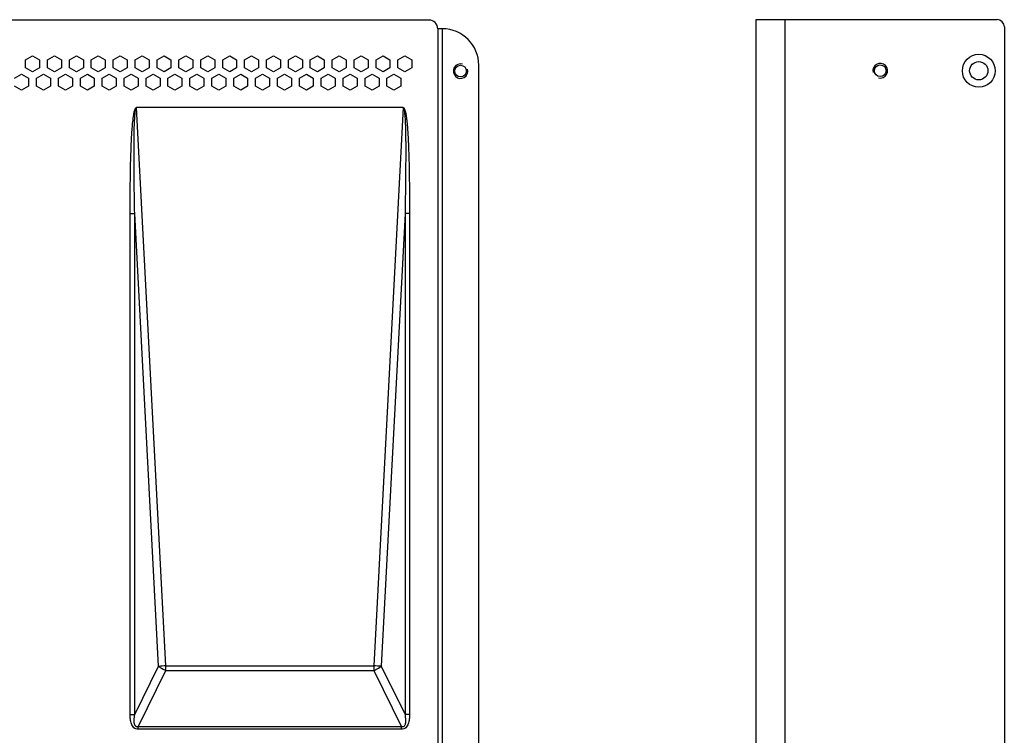
# Model space of a CAD drawing. Units: millimetres. Extents: x 90 to 450, y 29 to 372.
# Drawn here: x 315 to 450, y 79 to 177 of the extents above; entities that cross this region are included whole.
import ezdxf

# ---------------------------------------------------------------- set-up
doc = ezdxf.new("R2010")
doc.units = ezdxf.units.MM
doc.header["$LTSCALE"] = 23.1
doc.layers.get('0').update_dxf_attribs({"linetype": 'CONTINUOUS'})
doc.layers.add('1_AXIS', color=7, linetype='CONTINUOUS')

msp = doc.modelspace()

# ---------------------------------------------------------------- linework, layer by layer
at = {"color": 3, "linetype": 'Continuous'}
for p, q in [((371.2, 176.86), (169.6, 176.86)), ((416, 65.91), (416, 176.91)), ((416, 176.91), (449, 176.91)), ((450, 175.91), (450, 65.91)), ((315.94, 171.41), (316.9, 171.96)), ((315.94, 170.31), (315.94, 171.41)), ((316.9, 171.96), (317.85, 171.41)), ((317.85, 171.41), (317.85, 170.31)), ((318.94, 171.41), (319.9, 171.96)), ((318.94, 170.31), (318.94, 171.41)), ((319.9, 171.96), (320.85, 171.41)), ((320.85, 171.41), (320.85, 170.31)), ((321.94, 171.41), (322.9, 171.96)), ((321.94, 170.31), (321.94, 171.41)), ((322.9, 171.96), (323.85, 171.41)), ((323.85, 171.41), (323.85, 170.31)), ((324.94, 171.41), (325.9, 171.96)), ((324.94, 170.31), (324.94, 171.41)), ((325.9, 171.96), (326.85, 171.41)), ((326.85, 171.41), (326.85, 170.31)), ((327.94, 171.41), (328.9, 171.96)), ((327.94, 170.31), (327.94, 171.41)), ((328.9, 171.96), (329.85, 171.41)), ((329.85, 171.41), (329.85, 170.31)), ((330.94, 171.41), (331.9, 171.96)), ((330.94, 170.31), (330.94, 171.41)), ((331.9, 171.96), (332.85, 171.41)), ((332.85, 171.41), (332.85, 170.31)), ((333.94, 171.41), (334.9, 171.96)), ((333.94, 170.31), (333.94, 171.41)), ((334.9, 171.96), (335.85, 171.41)), ((335.85, 171.41), (335.85, 170.31)), ((336.94, 171.41), (337.9, 171.96)), ((336.94, 170.31), (336.94, 171.41)), ((337.9, 171.96), (338.85, 171.41)), ((338.85, 171.41), (338.85, 170.31)), ((339.94, 171.41), (340.9, 171.96)), ((339.94, 170.31), (339.94, 171.41)), ((340.9, 171.96), (341.85, 171.41)), ((341.85, 171.41), (341.85, 170.31)), ((342.94, 171.41), (343.9, 171.96)), ((342.94, 170.31), (342.94, 171.41)), ((343.9, 171.96), (344.85, 171.41)), ((344.85, 171.41), (344.85, 170.31)), ((345.94, 171.41), (346.9, 171.96)), ((345.94, 170.31), (345.94, 171.41)), ((346.9, 171.96), (347.85, 171.41)), ((347.85, 171.41), (347.85, 170.31)), ((348.94, 171.41), (349.9, 171.96)), ((348.94, 170.31), (348.94, 171.41)), ((349.9, 171.96), (350.85, 171.41)), ((350.85, 171.41), (350.85, 170.31)), ((351.94, 171.41), (352.9, 171.96)), ((351.94, 170.31), (351.94, 171.41)), ((352.9, 171.96), (353.85, 171.41)), ((353.85, 171.41), (353.85, 170.31)), ((354.94, 171.41), (355.9, 171.96)), ((354.94, 170.31), (354.94, 171.41)), ((355.9, 171.96), (356.85, 171.41)), ((356.85, 171.41), (356.85, 170.31)), ((357.94, 171.41), (358.9, 171.96)), ((357.94, 170.31), (357.94, 171.41)), ((358.9, 171.96), (359.85, 171.41)), ((359.85, 171.41), (359.85, 170.31)), ((360.94, 171.41), (361.9, 171.96)), ((360.94, 170.31), (360.94, 171.41)), ((361.9, 171.96), (362.85, 171.41)), ((362.85, 171.41), (362.85, 170.31)), ((363.94, 171.41), (364.9, 171.96)), ((363.94, 170.31), (363.94, 171.41)), ((364.9, 171.96), (365.85, 171.41)), ((365.85, 171.41), (365.85, 170.31)), ((366.94, 171.41), (367.9, 171.96)), ((366.94, 170.31), (366.94, 171.41)), ((367.9, 171.96), (368.85, 171.41)), ((368.85, 171.41), (368.85, 170.31)), ((316.9, 169.76), (315.94, 170.31)), ((317.85, 170.31), (316.9, 169.76)), ((319.9, 169.76), (318.94, 170.31)), ((320.85, 170.31), (319.9, 169.76)), ((322.9, 169.76), (321.94, 170.31)), ((323.85, 170.31), (322.9, 169.76)), ((325.9, 169.76), (324.94, 170.31)), ((326.85, 170.31), (325.9, 169.76)), ((328.9, 169.76), (327.94, 170.31)), ((329.85, 170.31), (328.9, 169.76)), ((331.9, 169.76), (330.94, 170.31)), ((332.85, 170.31), (331.9, 169.76)), ((334.9, 169.76), (333.94, 170.31)), ((335.85, 170.31), (334.9, 169.76)), ((337.9, 169.76), (336.94, 170.31)), ((338.85, 170.31), (337.9, 169.76)), ((340.9, 169.76), (339.94, 170.31)), ((341.85, 170.31), (340.9, 169.76)), ((343.9, 169.76), (342.94, 170.31)), ((344.85, 170.31), (343.9, 169.76)), ((346.9, 169.76), (345.94, 170.31)), ((347.85, 170.31), (346.9, 169.76)), ((349.9, 169.76), (348.94, 170.31)), ((350.85, 170.31), (349.9, 169.76)), ((352.9, 169.76), (351.94, 170.31)), ((353.85, 170.31), (352.9, 169.76)), ((355.9, 169.76), (354.94, 170.31)), ((356.85, 170.31), (355.9, 169.76)), ((358.9, 169.76), (357.94, 170.31)), ((359.85, 170.31), (358.9, 169.76)), ((361.9, 169.76), (360.94, 170.31)), ((362.85, 170.31), (361.9, 169.76)), ((364.9, 169.76), (363.94, 170.31)), ((365.85, 170.31), (364.9, 169.76)), ((367.9, 169.76), (366.94, 170.31)), ((368.85, 170.31), (367.9, 169.76)), ((378.02, 68.36), (378.02, 170.66)), ((314.44, 168.91), (315.4, 169.46)), ((315.4, 169.46), (316.35, 168.91)), ((316.35, 168.91), (316.35, 167.81)), ((317.44, 168.91), (318.4, 169.46)), ((317.44, 167.81), (317.44, 168.91)), ((318.4, 169.46), (319.35, 168.91)), ((319.35, 168.91), (319.35, 167.81)), ((320.44, 168.91), (321.4, 169.46)), ((320.44, 167.81), (320.44, 168.91)), ((321.4, 169.46), (322.35, 168.91)), ((322.35, 168.91), (322.35, 167.81)), ((323.44, 168.91), (324.4, 169.46)), ((323.44, 167.81), (323.44, 168.91)), ((324.4, 169.46), (325.35, 168.91)), ((325.35, 168.91), (325.35, 167.81)), ((326.44, 168.91), (327.4, 169.46)), ((326.44, 167.81), (326.44, 168.91)), ((327.4, 169.46), (328.35, 168.91)), ((328.35, 168.91), (328.35, 167.81)), ((329.44, 168.91), (330.4, 169.46)), ((329.44, 167.81), (329.44, 168.91)), ((330.4, 169.46), (331.35, 168.91)), ((331.35, 168.91), (331.35, 167.81)), ((332.44, 168.91), (333.4, 169.46)), ((332.44, 167.81), (332.44, 168.91)), ((333.4, 169.46), (334.35, 168.91)), ((334.35, 168.91), (334.35, 167.81)), ((335.44, 168.91), (336.4, 169.46)), ((335.44, 167.81), (335.44, 168.91)), ((336.4, 169.46), (337.35, 168.91)), ((337.35, 168.91), (337.35, 167.81)), ((338.44, 168.91), (339.4, 169.46)), ((338.44, 167.81), (338.44, 168.91)), ((339.4, 169.46), (340.35, 168.91)), ((340.35, 168.91), (340.35, 167.81)), ((341.44, 168.91), (342.4, 169.46)), ((341.44, 167.81), (341.44, 168.91)), ((342.4, 169.46), (343.35, 168.91)), ((343.35, 168.91), (343.35, 167.81)), ((344.44, 168.91), (345.4, 169.46)), ((344.44, 167.81), (344.44, 168.91)), ((345.4, 169.46), (346.35, 168.91)), ((346.35, 168.91), (346.35, 167.81)), ((347.44, 168.91), (348.4, 169.46)), ((347.44, 167.81), (347.44, 168.91)), ((348.4, 169.46), (349.35, 168.91)), ((349.35, 168.91), (349.35, 167.81)), ((350.44, 168.91), (351.4, 169.46)), ((350.44, 167.81), (350.44, 168.91)), ((351.4, 169.46), (352.35, 168.91)), ((352.35, 168.91), (352.35, 167.81)), ((353.44, 168.91), (354.4, 169.46)), ((353.44, 167.81), (353.44, 168.91)), ((354.4, 169.46), (355.35, 168.91)), ((355.35, 168.91), (355.35, 167.81)), ((356.44, 168.91), (357.4, 169.46)), ((356.44, 167.81), (356.44, 168.91)), ((357.4, 169.46), (358.35, 168.91)), ((358.35, 168.91), (358.35, 167.81)), ((359.44, 168.91), (360.4, 169.46)), ((359.44, 167.81), (359.44, 168.91)), ((360.4, 169.46), (361.35, 168.91)), ((361.35, 168.91), (361.35, 167.81)), ((362.44, 168.91), (363.4, 169.46)), ((362.44, 167.81), (362.44, 168.91)), ((363.4, 169.46), (364.35, 168.91)), ((364.35, 168.91), (364.35, 167.81)), ((365.44, 168.91), (366.4, 169.46)), ((365.44, 167.81), (365.44, 168.91)), ((366.4, 169.46), (367.35, 168.91)), ((367.35, 168.91), (367.35, 167.81)), ((315.4, 167.26), (314.44, 167.81)), ((316.35, 167.81), (315.4, 167.26)), ((318.4, 167.26), (317.44, 167.81)), ((319.35, 167.81), (318.4, 167.26)), ((321.4, 167.26), (320.44, 167.81)), ((322.35, 167.81), (321.4, 167.26)), ((324.4, 167.26), (323.44, 167.81)), ((325.35, 167.81), (324.4, 167.26)), ((327.4, 167.26), (326.44, 167.81)), ((328.35, 167.81), (327.4, 167.26)), ((330.4, 167.26), (329.44, 167.81)), ((331.35, 167.81), (330.4, 167.26)), ((333.4, 167.26), (332.44, 167.81)), ((334.35, 167.81), (333.4, 167.26)), ((336.4, 167.26), (335.44, 167.81)), ((337.35, 167.81), (336.4, 167.26)), ((339.4, 167.26), (338.44, 167.81)), ((340.35, 167.81), (339.4, 167.26)), ((342.4, 167.26), (341.44, 167.81)), ((343.35, 167.81), (342.4, 167.26)), ((345.4, 167.26), (344.44, 167.81)), ((346.35, 167.81), (345.4, 167.26)), ((348.4, 167.26), (347.44, 167.81)), ((349.35, 167.81), (348.4, 167.26)), ((351.4, 167.26), (350.44, 167.81)), ((352.35, 167.81), (351.4, 167.26)), ((354.4, 167.26), (353.44, 167.81)), ((355.35, 167.81), (354.4, 167.26)), ((357.4, 167.26), (356.44, 167.81)), ((358.35, 167.81), (357.4, 167.26)), ((360.4, 167.26), (359.44, 167.81)), ((361.35, 167.81), (360.4, 167.26)), ((363.4, 167.26), (362.44, 167.81)), ((364.35, 167.81), (363.4, 167.26)), ((366.4, 167.26), (365.44, 167.81)), ((367.35, 167.81), (366.4, 167.26)), ((367.66, 164.86), (331.14, 164.86))]:
    msp.add_line(p, q, dxfattribs=at)
at = {"color": 9, "linetype": 'Continuous'}
for p, q in [((420, 64.91), (420, 176.91)), ((335.17, 88.37), (331.15, 164.86)), ((367.64, 164.86), (363.62, 88.37)), ((330.26, 81.69), (330.26, 150.36)), ((330.26, 150.36), (330.88, 150.36)), ((334.14, 88.31), (330.88, 150.36)), ((330.88, 81.69), (330.88, 150.36)), ((367.91, 150.36), (364.65, 88.31)), ((367.91, 150.36), (367.91, 81.69)), ((368.53, 150.36), (367.91, 150.36)), ((368.53, 150.36), (368.53, 81.69)), ((330.88, 81.69), (334.14, 88.31)), ((331.37, 80.02), (335.17, 87.74)), ((335.17, 87.74), (335.17, 88.37)), ((335.17, 88.37), (363.62, 88.37)), ((335.17, 87.74), (363.62, 87.74)), ((363.62, 88.37), (363.62, 87.74)), ((363.62, 87.74), (367.42, 80.02)), ((364.65, 88.31), (367.91, 81.69)), ((330.26, 81.69), (330.88, 81.69)), ((368.53, 81.69), (367.91, 81.69)), ((331.37, 79.68), (331.37, 80.02)), ((367.42, 80.02), (331.37, 80.02)), ((367.42, 79.68), (331.37, 79.68)), ((367.42, 79.68), (367.42, 80.02))]:
    msp.add_line(p, q, dxfattribs=at)
at = {"color": 3, "linetype": 'Continuous'}
for centre, radius in [((446.5, 169.91), 2.25), ((375.52, 169.86), 0.8)]:
    msp.add_circle(centre, radius, dxfattribs=at)
at = {"color": 7, "linetype": 'Continuous'}
msp.add_circle((446.5, 169.91), 1.25, dxfattribs=at)
at = {"color": 3, "linetype": 'Continuous'}
for centre, radius in [((371.2, 175.66), 1.2), ((449, 175.91), 1), ((373.02, 170.66), 5)]:
    msp.add_arc(centre, radius, 0, 90, dxfattribs=at)
at = {"color": 2, "linetype": 'Continuous'}
for centre, start, end in [((375.52, 169.86), 75, 15), ((433, 169.91), 255, 195)]:
    msp.add_arc(centre, 1, start, end, dxfattribs=at)
at = {"color": 9, "linetype": 'Continuous'}
for centre, radius, start, end in [((337.54, 41.33), 47.1, 92.8816, 94.1371), ((361.12, 39.28), 49.16, 85.8892, 87.0921)]:
    msp.add_arc(centre, radius, start, end, dxfattribs=at)
for points, knots in [([(330.26, 150.36), (330.26, 150.97), (330.26, 152.19), (330.28, 154.02), (330.3, 155.85), (330.33, 157.37), (330.37, 158.59), (330.4, 159.51), (330.44, 160.42), (330.49, 161.33), (330.56, 162.25), (330.63, 163.01), (330.71, 163.61), (330.77, 163.99), (330.83, 164.29), (330.88, 164.47), (330.93, 164.61), (330.97, 164.7), (331.01, 164.77), (331.03, 164.81), (331.06, 164.83), (331.08, 164.85), (331.11, 164.87), (331.13, 164.86), (331.14, 164.86)], [0, 0, 0, 0, 0.124997, 0.249995, 0.374992, 0.499989, 0.562487, 0.624986, 0.687485, 0.749983, 0.812481, 0.874977, 0.906225, 0.937472, 0.953095, 0.968717, 0.976528, 0.984338, 0.988243, 0.992139, 0.994086, 0.996106, 0.998034, 1, 1, 1, 1]), ([(330.88, 150.36), (330.87, 150.97), (330.85, 152.18), (330.82, 153.99), (330.8, 155.81), (330.79, 157.32), (330.79, 158.53), (330.79, 159.44), (330.79, 160.35), (330.8, 161.11), (330.82, 161.71), (330.83, 162.17), (330.85, 162.62), (330.87, 163.08), (330.89, 163.45), (330.91, 163.76), (330.93, 163.98), (330.95, 164.21), (330.99, 164.43), (331.02, 164.62), (331.07, 164.76), (331.12, 164.83), (331.15, 164.84)], [0, 0, 0, 0, 0.125047, 0.250093, 0.375139, 0.500185, 0.562708, 0.625231, 0.687754, 0.750277, 0.781538, 0.812799, 0.844061, 0.875322, 0.906583, 0.922214, 0.937845, 0.953475, 0.969105, 0.984729, 0.992538, 1, 1, 1, 1]), ([(367.64, 164.84), (367.67, 164.84), (367.72, 164.76), (367.76, 164.66), (367.78, 164.54), (367.81, 164.4), (367.84, 164.21), (367.86, 163.98), (367.88, 163.76), (367.9, 163.45), (367.93, 163.08), (367.95, 162.62), (367.96, 162.17), (367.97, 161.71), (367.99, 161.11), (368, 160.35), (368, 159.44), (368, 158.53), (368, 157.32), (367.99, 155.81), (367.97, 153.99), (367.94, 152.18), (367.92, 150.97), (367.91, 150.36)], [0, 0, 0, 0, 0.007476, 0.015284, 0.023098, 0.030913, 0.046543, 0.062173, 0.077803, 0.093434, 0.124694, 0.155955, 0.187216, 0.218477, 0.249737, 0.312259, 0.374781, 0.437302, 0.499824, 0.624868, 0.749911, 0.874956, 1, 1, 1, 1]), ([(367.66, 164.86), (367.66, 164.86), (367.68, 164.87), (367.71, 164.85), (367.73, 164.83), (367.76, 164.8), (367.79, 164.77), (367.82, 164.7), (367.86, 164.61), (367.91, 164.47), (367.96, 164.28), (368.02, 163.99), (368.09, 163.61), (368.16, 163), (368.23, 162.24), (368.3, 161.33), (368.35, 160.42), (368.4, 159.2), (368.45, 157.68), (368.49, 155.85), (368.51, 154.02), (368.53, 152.19), (368.53, 150.97), (368.53, 150.36)], [0, 0, 0, 0, 0.001958, 0.003921, 0.005921, 0.007892, 0.011772, 0.015688, 0.023496, 0.031307, 0.046928, 0.062552, 0.093798, 0.125045, 0.18754, 0.250036, 0.312533, 0.37503, 0.500023, 0.625017, 0.750011, 0.875006, 1, 1, 1, 1]), ([(334.14, 88.31), (334.22, 88.26), (334.55, 88.04), (334.9, 87.86), (335.17, 87.74)], [0, 0, 0, 0, 0.237778, 1, 1, 1, 1]), ([(363.62, 87.74), (363.71, 87.78), (364.07, 87.94), (364.4, 88.15), (364.65, 88.31)], [0, 0, 0, 0, 0.25693, 1, 1, 1, 1]), ([(331.37, 79.68), (331.26, 79.68), (331.05, 79.71), (330.76, 79.87), (330.56, 80.13), (330.38, 80.52), (330.28, 81.05), (330.26, 81.47), (330.26, 81.69)], [0, 0, 0, 0, 0.124809, 0.24946, 0.374363, 0.49949, 0.749571, 1, 1, 1, 1]), ([(331.37, 80.02), (331.29, 80.01), (331.15, 80.01), (331.01, 80.1), (330.93, 80.2), (330.88, 80.31), (330.84, 80.48), (330.81, 80.69), (330.81, 80.94), (330.83, 81.27), (330.86, 81.52), (330.88, 81.69)], [0, 0, 0, 0, 0.124129, 0.186705, 0.249348, 0.312001, 0.374619, 0.499693, 0.624772, 0.749851, 1, 1, 1, 1]), ([(367.91, 81.69), (367.93, 81.52), (367.96, 81.27), (367.98, 80.94), (367.98, 80.69), (367.96, 80.48), (367.91, 80.32), (367.86, 80.2), (367.78, 80.1), (367.64, 80.01), (367.5, 80.01), (367.42, 80.02)], [0, 0, 0, 0, 0.249696, 0.374553, 0.499428, 0.624329, 0.686865, 0.749726, 0.812404, 0.875404, 1, 1, 1, 1]), ([(368.53, 81.69), (368.53, 81.48), (368.51, 81.05), (368.41, 80.52), (368.23, 80.13), (368.03, 79.88), (367.74, 79.71), (367.53, 79.68), (367.42, 79.68)], [0, 0, 0, 0, 0.250132, 0.499979, 0.625058, 0.75004, 0.87493, 1, 1, 1, 1])]:
    msp.add_open_spline(points, degree=3, knots=knots, dxfattribs=at)
at = {"layer": '1_AXIS', "color": 9, "linetype": 'Continuous'}
for p, q in [((372.4, 175.66), (372.4, 66.36)), ((373.02, 175.66), (373.02, 66.36))]:
    msp.add_line(p, q, dxfattribs=at)
at = {"layer": '1_AXIS', "color": 3, "linetype": 'Continuous'}
msp.add_line((373.02, 175.66), (372.4, 175.66), dxfattribs=at)
msp.add_circle((433, 169.91), 0.8, dxfattribs=at)

doc.saveas('drawing.dxf')
